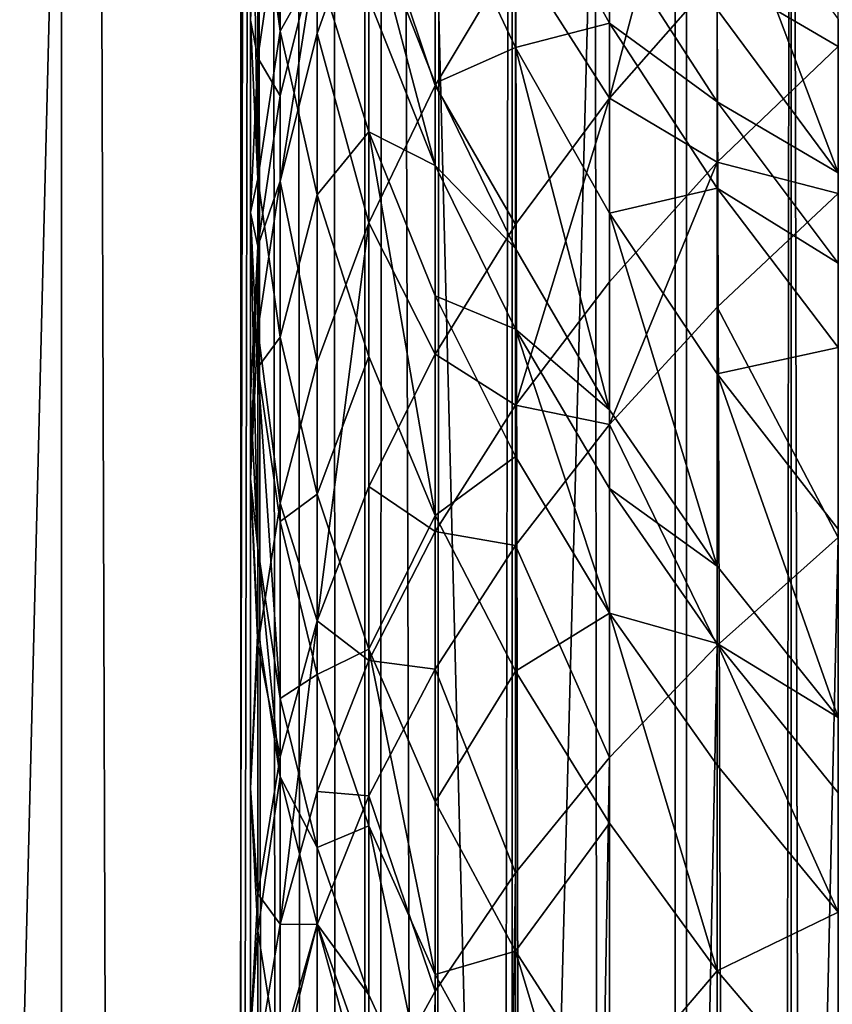
# Model space of a CAD drawing. Extents: x -25 to 25, y 0 to 285.
# Drawn here: x -11 to -8, y 228 to 231 of the extents above; entities that cross this region are included whole.
import ezdxf

# ---------------------------------------------------------------- set-up
doc = ezdxf.new("R2010")
doc.units = 0
doc.header["$MEASUREMENT"] = 0

msp = doc.modelspace()

# ---------------------------------------------------------------- linework, layer by layer
for points in [[(-10.5, 3.5, -18.186533), (-11.283292, 3.5, -17.71122), (-11.283292, 265.5, -17.71122)], [(-10.5, 3.5, -18.186533), (-11.283292, 265.5, -17.71122), (-10.5, 265.5, -18.186533)], [(-10.5, 3.5, 18.186533), (-10.5, 265.5, 18.186533), (-11.283292, 265.5, 17.71122)], [(-11.283292, 3.5, 17.71122), (-10.5, 3.5, 18.186533), (-11.283292, 265.5, 17.71122)], [(-9.696721, 3.5, -18.627228), (-10.5, 265.5, -18.186533), (-9.696721, 265.5, -18.627228)], [(-9.696721, 3.5, -18.627228), (-10.5, 3.5, -18.186533), (-10.5, 265.5, -18.186533)], [(-10.5, 3.5, 18.186533), (-9.9999, 240.544846, 18.46624), (-10.5, 265.5, 18.186533)], [(-8.874984, 3.5, -19.032463), (-9.696721, 3.5, -18.627228), (-9.696721, 265.5, -18.627228)], [(-8.874984, 3.5, -19.032463), (-9.696721, 265.5, -18.627228), (-8.874984, 265.5, -19.032463)], [(-8.036352, 3.5, -19.40147), (-8.874984, 265.5, -19.032463), (-8.036352, 265.5, -19.40147)], [(-8.036352, 3.5, -19.40147), (-8.874984, 3.5, -19.032463), (-8.874984, 265.5, -19.032463)], [(-10.722246, 223, 14.613317), (-10.722246, 251.199997, 14.613317), (-10.025502, 251.199997, 15.099833)], [(-10.722246, 223, 14.613317), (-10.025502, 251.199997, 15.099833), (-10.025502, 223, 15.099833)], [(-10.722246, 223, -14.613317), (-10.025502, 251.199997, -15.099833), (-10.722246, 251.199997, -14.613317)], [(-10.025502, 223, -15.099833), (-10.025502, 251.199997, -15.099833), (-10.722246, 223, -14.613317)], [(-9.30672, 223, 15.553154), (-10.025502, 251.199997, 15.099833), (-9.30672, 251.199997, 15.553154)], [(-10.025502, 223, 15.099833), (-10.025502, 251.199997, 15.099833), (-9.30672, 223, 15.553154)], [(-9.30672, 223, -15.553154), (-9.30672, 251.199997, -15.553154), (-10.025502, 251.199997, -15.099833)], [(-9.30672, 223, -15.553154), (-10.025502, 251.199997, -15.099833), (-10.025502, 223, -15.099833)], [(-9.30672, 223, 15.553154), (-9.30672, 251.199997, 15.553154), (-8.567479, 251.199997, 15.972286)], [(-9.30672, 223, 15.553154), (-8.567479, 251.199997, 15.972286), (-8.567479, 223, 15.972286)], [(-9.30672, 223, -15.553154), (-8.567479, 251.199997, -15.972286), (-9.30672, 251.199997, -15.553154)], [(-8.567479, 223, -15.972286), (-8.567479, 251.199997, -15.972286), (-9.30672, 223, -15.553154)], [(-8.567479, 223, 15.972286), (-8.567479, 251.199997, 15.972286), (-7.809405, 251.199997, 16.356308)], [(-8.567479, 223, 15.972286), (-7.809405, 251.199997, 16.356308), (-7.809405, 223, 16.356308)], [(-8.567479, 223, -15.972286), (-7.809405, 251.199997, -16.356308), (-8.567479, 251.199997, -15.972286)], [(-7.809405, 223, -16.356308), (-7.809405, 251.199997, -16.356308), (-8.567479, 223, -15.972286)], [(-10.5, 3.5, 18.186533), (-9.98802, 240.010681, 18.472668), (-9.9999, 240.544846, 18.46624)], [(-10.5, 3.5, 18.186533), (-9.696721, 3.5, 18.627228), (-9.98802, 240.010681, 18.472668)], [(-9.696721, 3.5, 18.627228), (-9.947546, 239.477081, 18.494495), (-9.98802, 240.010681, 18.472668)], [(-9.696721, 3.5, 18.627228), (-9.878325, 238.944778, 18.531559), (-9.947546, 239.477081, 18.494495)], [(-9.696721, 3.5, 18.627228), (-9.780053, 238.4142, 18.583611), (-9.878325, 238.944778, 18.531559)], [(-9.696721, 3.5, 18.627228), (-9.652357, 237.886185, 18.650255), (-9.780053, 238.4142, 18.583611)], [(-9.696721, 3.5, 18.627228), (-9.49506, 237.362503, 18.730825), (-9.652357, 237.886185, 18.650255)], [(-9.696721, 3.5, 18.627228), (-9.307883, 236.844406, 18.824541), (-9.49506, 237.362503, 18.730825)], [(-9.696721, 3.5, 18.627228), (-8.874984, 3.5, 19.032463), (-9.307883, 236.844406, 18.824541)], [(-8.874984, 3.5, 19.032463), (-9.090757, 236.333694, 18.930349), (-9.307883, 236.844406, 18.824541)], [(-8.874984, 3.5, 19.032463), (-8.843676, 235.832092, 19.047031), (-9.090757, 236.333694, 18.930349)], [(-8.874984, 3.5, 19.032463), (-8.567171, 235.342133, 19.172991), (-8.843676, 235.832092, 19.047031)], [(-8.874984, 3.5, 19.032463), (-8.036352, 3.5, 19.40147), (-8.567171, 235.342133, 19.172991)], [(-8.036352, 3.5, 19.40147), (-8.262025, 234.866272, 19.306448), (-8.567171, 235.342133, 19.172991)], [(-9.980268, 231.650085, 161.256149), (-9.921147, 230.578201, 161.447647), (-9.980268, 231.01503, 161.895248)], [(-9.921147, 231.199738, 160.822159), (-9.921147, 230.578201, 161.447647), (-9.980268, 231.650085, 161.256149)], [(-8.763067, 231.474808, 168.665543), (-9.04827, 230.40097, 168.759476), (-8.763067, 230.726135, 169.215088)], [(-9.04827, 231.137604, 168.218765), (-9.04827, 230.40097, 168.759476), (-8.763067, 231.474808, 168.665543)], [(-10, 231.453598, 162.344604), (-10, 230.607727, 163.138779), (-9.980268, 231.028595, 163.604767)], [(-10, 231.453598, 162.344604), (-9.980268, 230.186874, 162.672791), (-10, 230.607727, 163.138779)], [(-9.980268, 231.01503, 161.895248), (-9.980268, 230.186874, 162.672791), (-10, 231.453598, 162.344604)], [(-9.685832, 230.958023, 166.111176), (-9.510565, 230.434204, 167.286789), (-9.510565, 231.337921, 166.579803)], [(-9.510565, 231.337921, 166.579803), (-9.510565, 230.434204, 167.286789), (-9.297765, 230.790283, 167.758575)], [(-9.822872, 230.752945, 160.391617), (-9.921147, 230.578201, 161.447647), (-9.921147, 231.199738, 160.822159)], [(-9.297765, 230.790283, 167.758575), (-9.04827, 230.40097, 168.759476), (-9.04827, 231.137604, 168.218765)], [(-9.297765, 231.04953, 157.318588), (-9.297765, 230.535522, 157.941116), (-9.510565, 230.985489, 158.324402)], [(-9.04827, 230.599365, 156.958359), (-9.297765, 230.535522, 157.941116), (-9.297765, 231.04953, 157.318588)], [(-9.04827, 230.833145, 156.661774), (-9.04827, 230.599365, 156.958359), (-9.297765, 231.04953, 157.318588)], [(-8.763067, 231.051254, 155.428375), (-8.443279, 230.203262, 155.673447), (-8.763067, 230.635635, 155.998184)], [(-8.443279, 230.60997, 155.115875), (-8.443279, 230.203262, 155.673447), (-8.763067, 231.051254, 155.428375)], [(-10, 230.607727, 163.138779), (-9.980268, 230.507996, 164.064331), (-9.980268, 231.028595, 163.604767)], [(-9.980268, 231.028595, 163.604767), (-9.980268, 230.507996, 164.064331), (-9.921147, 230.916565, 164.537872)], [(-8.763067, 230.726135, 169.215088), (-8.443279, 230.538193, 170.007004), (-8.443279, 231.040268, 169.655212)], [(-9.921147, 230.578201, 161.447647), (-9.980268, 230.186874, 162.672791), (-9.980268, 231.01503, 161.895248)], [(-9.510565, 230.985489, 158.324402), (-9.510565, 230.440659, 158.944489), (-9.685832, 230.887695, 159.349579)], [(-9.297765, 230.535522, 157.941116), (-9.510565, 230.440659, 158.944489), (-9.510565, 230.985489, 158.324402)], [(-9.822872, 230.571945, 165.634918), (-9.685832, 230.070786, 166.805283), (-9.685832, 230.958023, 166.111176)], [(-9.822872, 230.802216, 165.446457), (-9.822872, 230.571945, 165.634918), (-9.685832, 230.958023, 166.111176)], [(-9.685832, 230.958023, 166.111176), (-9.685832, 230.070786, 166.805283), (-9.510565, 230.434204, 167.286789)], [(-9.980268, 230.507996, 164.064331), (-9.921147, 230.406998, 164.968124), (-9.921147, 230.916565, 164.537872)], [(-9.921147, 230.916565, 164.537872), (-9.921147, 230.406998, 164.968124), (-9.822872, 230.802216, 165.446457)], [(-9.510565, 230.222336, 159.182541), (-9.685832, 230.664474, 159.592972), (-9.685832, 230.887695, 159.349579)], [(-9.510565, 230.440659, 158.944489), (-9.510565, 230.222336, 159.182541), (-9.685832, 230.887695, 159.349579)], [(-8.763067, 230.391022, 156.318497), (-9.04827, 230.599365, 156.958359), (-9.04827, 230.833145, 156.661774)], [(-8.763067, 230.635635, 155.998184), (-8.763067, 230.391022, 156.318497), (-9.04827, 230.833145, 156.661774)], [(-9.921147, 230.181198, 165.152924), (-9.822872, 230.571945, 165.634918), (-9.822872, 230.802216, 165.446457)], [(-9.921147, 230.406998, 164.968124), (-9.921147, 230.181198, 165.152924), (-9.822872, 230.802216, 165.446457)], [(-9.510565, 230.434204, 167.286789), (-9.297765, 230.066055, 168.290176), (-9.297765, 230.790283, 167.758575)], [(-9.297765, 230.790283, 167.758575), (-9.297765, 230.066055, 168.290176), (-9.04827, 230.40097, 168.759476)], [(-9.822872, 230.752945, 160.391617), (-9.822872, 230.144821, 161.003601), (-9.921147, 230.578201, 161.447647)], [(-9.685832, 230.311478, 159.966187), (-9.822872, 230.144821, 161.003601), (-9.822872, 230.752945, 160.391617)], [(-9.685832, 230.664474, 159.592972), (-9.685832, 230.311478, 159.966187), (-9.822872, 230.752945, 160.391617)], [(-9.04827, 230.40097, 168.759476), (-8.763067, 230.23175, 169.561493), (-8.763067, 230.726135, 169.215088)], [(-8.763067, 230.726135, 169.215088), (-8.763067, 230.23175, 169.561493), (-8.443279, 230.538193, 170.007004)], [(-9.510565, 230.222336, 159.182541), (-9.685832, 230.311478, 159.966187), (-9.685832, 230.664474, 159.592972)], [(-8.443279, 230.203262, 155.673447), (-8.763067, 230.391022, 156.318497), (-8.763067, 230.635635, 155.998184)], [(-10, 230.607727, 163.138779), (-10, 230.097809, 163.588928), (-9.980268, 230.507996, 164.064331)], [(-9.980268, 230.186874, 162.672791), (-10, 230.097809, 163.588928), (-10, 230.607727, 163.138779)], [(-9.921147, 230.578201, 161.447647), (-9.921147, 229.76767, 162.208649), (-9.980268, 230.186874, 162.672791)], [(-9.822872, 230.144821, 161.003601), (-9.921147, 229.76767, 162.208649), (-9.921147, 230.578201, 161.447647)], [(-9.04827, 230.599365, 156.958359), (-9.04827, 230.096619, 157.567261), (-9.297765, 230.535522, 157.941116)], [(-8.763067, 230.162323, 156.608643), (-9.04827, 230.096619, 157.567261), (-9.04827, 230.599365, 156.958359)], [(-8.763067, 230.391022, 156.318497), (-8.763067, 230.162323, 156.608643), (-9.04827, 230.599365, 156.958359)], [(-9.921147, 230.181198, 165.152924), (-9.822872, 229.701447, 166.315933), (-9.822872, 230.571945, 165.634918)], [(-9.822872, 230.571945, 165.634918), (-9.822872, 229.701447, 166.315933), (-9.685832, 230.070786, 166.805283)], [(-9.297765, 230.535522, 157.941116), (-9.297765, 230.00267, 158.547592), (-9.510565, 230.440659, 158.944489)], [(-9.297765, 230.535522, 157.941116), (-9.04827, 229.575424, 158.160446), (-9.297765, 230.00267, 158.547592)], [(-9.04827, 230.096619, 157.567261), (-9.04827, 229.575424, 158.160446), (-9.297765, 230.535522, 157.941116)], [(-8.763067, 230.23175, 169.561493), (-8.443279, 230.147888, 170.271652), (-8.443279, 230.538193, 170.007004)], [(-10, 230.097809, 163.588928), (-9.980268, 230.008636, 164.485992), (-9.980268, 230.507996, 164.064331)], [(-9.980268, 230.507996, 164.064331), (-9.980268, 230.008636, 164.485992), (-9.921147, 230.406998, 164.968124)], [(-9.685832, 230.070786, 166.805283), (-9.510565, 229.722687, 167.809067), (-9.510565, 230.434204, 167.286789)], [(-9.297765, 230.00267, 158.547592), (-9.510565, 230.222336, 159.182541), (-9.510565, 230.440659, 158.944489)], [(-9.510565, 230.434204, 167.286789), (-9.510565, 229.722687, 167.809067), (-9.297765, 230.066055, 168.290176)], [(-9.980268, 230.008636, 164.485992), (-9.921147, 230.181198, 165.152924), (-9.921147, 230.406998, 164.968124)], [(-9.297765, 229.587799, 168.62529), (-9.04827, 229.914536, 169.100311), (-9.04827, 230.40097, 168.759476)], [(-9.297765, 230.066055, 168.290176), (-9.297765, 229.587799, 168.62529), (-9.04827, 230.40097, 168.759476)], [(-9.04827, 230.40097, 168.759476), (-9.04827, 229.914536, 169.100311), (-8.763067, 230.23175, 169.561493)], [(-8.443279, 229.963913, 155.986893), (-8.763067, 230.162323, 156.608643), (-8.763067, 230.391022, 156.318497)], [(-8.443279, 230.203262, 155.673447), (-8.443279, 229.963913, 155.986893), (-8.763067, 230.391022, 156.318497)], [(-9.685832, 230.311478, 159.966187), (-9.685832, 229.716614, 160.564835), (-9.822872, 230.144821, 161.003601)], [(-9.685832, 230.311478, 159.966187), (-9.510565, 229.295258, 160.133102), (-9.685832, 229.716614, 160.564835)], [(-9.510565, 229.877075, 159.547577), (-9.510565, 229.295258, 160.133102), (-9.685832, 230.311478, 159.966187)], [(-9.510565, 230.222336, 159.182541), (-9.510565, 229.877075, 159.547577), (-9.685832, 230.311478, 159.966187)], [(-9.297765, 229.789124, 158.780411), (-9.510565, 229.877075, 159.547577), (-9.510565, 230.222336, 159.182541)], [(-9.297765, 230.00267, 158.547592), (-9.297765, 229.789124, 158.780411), (-9.510565, 230.222336, 159.182541)], [(-9.04827, 229.536377, 169.356735), (-8.763067, 229.847412, 169.822098), (-8.763067, 230.23175, 169.561493)], [(-9.04827, 229.914536, 169.100311), (-9.04827, 229.536377, 169.356735), (-8.763067, 230.23175, 169.561493)], [(-8.763067, 230.23175, 169.561493), (-8.763067, 229.847412, 169.822098), (-8.443279, 230.147888, 170.271652)], [(-9.980268, 230.186874, 162.672791), (-9.980268, 229.687622, 163.113525), (-10, 230.097809, 163.588928)], [(-9.921147, 229.76767, 162.208649), (-9.980268, 229.687622, 163.113525), (-9.980268, 230.186874, 162.672791)], [(-9.980268, 229.787354, 164.667084), (-9.921147, 229.327667, 165.820679), (-9.921147, 230.181198, 165.152924)], [(-9.980268, 230.008636, 164.485992), (-9.980268, 229.787354, 164.667084), (-9.921147, 230.181198, 165.152924)], [(-9.921147, 230.181198, 165.152924), (-9.921147, 229.327667, 165.820679), (-9.822872, 229.701447, 166.315933)], [(-8.763067, 230.162323, 156.608643), (-8.763067, 229.670502, 157.2043), (-9.04827, 230.096619, 157.567261)], [(-8.443279, 229.740112, 156.270798), (-8.763067, 229.670502, 157.2043), (-8.763067, 230.162323, 156.608643)], [(-8.443279, 229.963913, 155.986893), (-8.443279, 229.740112, 156.270798), (-8.763067, 230.162323, 156.608643)], [(-9.822872, 230.144821, 161.003601), (-9.822872, 229.351791, 161.748169), (-9.921147, 229.76767, 162.208649)], [(-9.685832, 229.716614, 160.564835), (-9.822872, 229.351791, 161.748169), (-9.822872, 230.144821, 161.003601)], [(-8.763067, 229.847412, 169.822098), (-8.443279, 229.23703, 170.860443), (-8.443279, 230.147888, 170.271652)], [(-10, 230.097809, 163.588928), (-10, 229.608688, 164.001938), (-9.980268, 230.008636, 164.485992)], [(-10, 230.097809, 163.588928), (-9.980268, 229.20874, 163.517883), (-10, 229.608688, 164.001938)], [(-9.980268, 229.687622, 163.113525), (-9.980268, 229.20874, 163.517883), (-10, 230.097809, 163.588928)], [(-9.04827, 230.096619, 157.567261), (-8.763067, 229.160645, 157.784592), (-9.04827, 229.575424, 158.160446)], [(-8.763067, 229.670502, 157.2043), (-8.763067, 229.160645, 157.784592), (-9.04827, 230.096619, 157.567261)], [(-9.685832, 230.070786, 166.805283), (-9.822872, 229.016083, 166.819), (-9.685832, 229.372238, 167.318024)], [(-9.822872, 229.701447, 166.315933), (-9.822872, 229.016083, 166.819), (-9.685832, 230.070786, 166.805283)], [(-9.685832, 230.070786, 166.805283), (-9.685832, 229.372238, 167.318024), (-9.510565, 229.722687, 167.809067)], [(-9.510565, 229.722687, 167.809067), (-9.297765, 229.587799, 168.62529), (-9.297765, 230.066055, 168.290176)], [(-10, 229.391937, 164.179321), (-9.980268, 229.787354, 164.667084), (-9.980268, 230.008636, 164.485992)], [(-10, 229.608688, 164.001938), (-10, 229.391937, 164.179321), (-9.980268, 230.008636, 164.485992)], [(-9.04827, 229.575424, 158.160446), (-9.297765, 229.789124, 158.780411), (-9.297765, 230.00267, 158.547592)], [(-9.297765, 229.587799, 168.62529), (-9.04827, 229.536377, 169.356735), (-9.04827, 229.914536, 169.100311)], [(-9.297765, 229.451462, 159.137436), (-9.510565, 229.295258, 160.133102), (-9.510565, 229.877075, 159.547577)], [(-9.297765, 229.789124, 158.780411), (-9.297765, 229.451462, 159.137436), (-9.510565, 229.877075, 159.547577)], [(-9.04827, 229.536377, 169.356735), (-8.763067, 228.950485, 170.401871), (-8.763067, 229.847412, 169.822098)], [(-8.763067, 229.847412, 169.822098), (-8.763067, 228.950485, 170.401871), (-8.443279, 229.23703, 170.860443)], [(-10, 229.391937, 164.179321), (-9.980268, 228.950897, 165.321472), (-9.980268, 229.787354, 164.667084)], [(-9.980268, 229.787354, 164.667084), (-9.980268, 228.950897, 165.321472), (-9.921147, 229.327667, 165.820679)], [(-9.04827, 229.036301, 158.737381), (-9.297765, 229.451462, 159.137436), (-9.297765, 229.789124, 158.780411)], [(-9.04827, 229.366577, 158.388168), (-9.04827, 229.036301, 158.737381), (-9.297765, 229.789124, 158.780411)], [(-9.04827, 229.575424, 158.160446), (-9.04827, 229.366577, 158.388168), (-9.297765, 229.789124, 158.780411)], [(-9.921147, 229.76767, 162.208649), (-9.921147, 229.279068, 162.639984), (-9.980268, 229.687622, 163.113525)], [(-9.822872, 229.351791, 161.748169), (-9.921147, 229.279068, 162.639984), (-9.921147, 229.76767, 162.208649)], [(-9.685832, 229.716614, 160.564835), (-9.685832, 228.940872, 161.293182), (-9.822872, 229.351791, 161.748169)], [(-9.685832, 229.372238, 167.318024), (-9.510565, 229.252823, 168.13829), (-9.510565, 229.722687, 167.809067)], [(-9.510565, 229.295258, 160.133102), (-9.685832, 228.940872, 161.293182), (-9.685832, 229.716614, 160.564835)], [(-9.510565, 229.722687, 167.809067), (-9.510565, 229.252823, 168.13829), (-9.297765, 229.587799, 168.62529)], [(-8.443279, 229.740112, 156.270798), (-8.443279, 229.258865, 156.853668), (-8.763067, 229.670502, 157.2043)], [(-9.921147, 229.327667, 165.820679), (-9.822872, 229.016083, 166.819), (-9.822872, 229.701447, 166.315933)], [(-9.980268, 229.687622, 163.113525), (-9.921147, 228.810364, 163.035736), (-9.980268, 229.20874, 163.517883)], [(-9.921147, 229.279068, 162.639984), (-9.921147, 228.810364, 163.035736), (-9.980268, 229.687622, 163.113525)], [(-8.763067, 229.670502, 157.2043), (-8.443279, 228.759964, 157.421494), (-8.763067, 229.160645, 157.784592)], [(-8.443279, 229.258865, 156.853668), (-8.443279, 228.759964, 157.421494), (-8.763067, 229.670502, 157.2043)], [(-9.980268, 229.20874, 163.517883), (-10, 229.391937, 164.179321), (-10, 229.608688, 164.001938)], [(-9.510565, 229.252823, 168.13829), (-9.297765, 229.216003, 168.877396), (-9.297765, 229.587799, 168.62529)], [(-9.297765, 229.587799, 168.62529), (-9.297765, 229.216003, 168.877396), (-9.04827, 229.536377, 169.356735)], [(-8.763067, 229.160645, 157.784592), (-9.04827, 229.366577, 158.388168), (-9.04827, 229.575424, 158.160446)], [(-9.297765, 229.216003, 168.877396), (-9.04827, 228.65387, 169.927185), (-9.04827, 229.536377, 169.356735)], [(-9.04827, 229.536377, 169.356735), (-9.04827, 228.65387, 169.927185), (-8.763067, 228.950485, 170.401871)], [(-9.297765, 229.451462, 159.137436), (-9.297765, 228.882416, 159.710098), (-9.510565, 229.295258, 160.133102)], [(-9.04827, 229.036301, 158.737381), (-9.297765, 228.882416, 159.710098), (-9.297765, 229.451462, 159.137436)], [(-10, 229.391937, 164.179321), (-10, 228.572632, 164.820282), (-9.980268, 228.950897, 165.321472)], [(-9.980268, 228.996521, 163.691559), (-10, 228.572632, 164.820282), (-10, 229.391937, 164.179321)], [(-9.980268, 229.20874, 163.517883), (-9.980268, 228.996521, 163.691559), (-10, 229.391937, 164.179321)], [(-9.822872, 229.351791, 161.748169), (-9.822872, 228.873718, 162.170197), (-9.921147, 229.279068, 162.639984)], [(-9.822872, 229.016083, 166.819), (-9.685832, 228.910934, 167.641251), (-9.685832, 229.372238, 167.318024)], [(-9.685832, 228.940872, 161.293182), (-9.822872, 228.873718, 162.170197), (-9.822872, 229.351791, 161.748169)], [(-9.685832, 229.372238, 167.318024), (-9.685832, 228.910934, 167.641251), (-9.510565, 229.252823, 168.13829)], [(-8.763067, 228.956345, 158.007355), (-9.04827, 229.036301, 158.737381), (-9.04827, 229.366577, 158.388168)], [(-8.763067, 229.160645, 157.784592), (-8.763067, 228.956345, 158.007355), (-9.04827, 229.366577, 158.388168)], [(-9.980268, 228.950897, 165.321472), (-9.921147, 228.655624, 166.31395), (-9.921147, 229.327667, 165.820679)], [(-9.921147, 229.327667, 165.820679), (-9.921147, 228.655624, 166.31395), (-9.822872, 229.016083, 166.819)], [(-9.822872, 228.873718, 162.170197), (-9.921147, 228.810364, 163.035736), (-9.921147, 229.279068, 162.639984)], [(-9.510565, 229.295258, 160.133102), (-9.510565, 228.536514, 160.845474), (-9.685832, 228.940872, 161.293182)], [(-9.297765, 228.882416, 159.710098), (-9.510565, 228.536514, 160.845474), (-9.510565, 229.295258, 160.133102)], [(-9.685832, 228.910934, 167.641251), (-9.510565, 228.887558, 168.385971), (-9.510565, 229.252823, 168.13829)], [(-9.510565, 229.252823, 168.13829), (-9.510565, 228.887558, 168.385971), (-9.297765, 229.216003, 168.877396)], [(-8.443279, 229.23703, 170.860443), (-8.763067, 228.950485, 170.401871), (-8.763067, 215.052902, 179.086044)], [(-8.443279, 229.23703, 170.860443), (-8.763067, 215.052902, 179.086044), (-8.443279, 215.339447, 179.544617)], [(-9.921147, 228.602676, 163.205719), (-9.980268, 228.996521, 163.691559), (-9.980268, 229.20874, 163.517883)], [(-9.921147, 228.810364, 163.035736), (-9.921147, 228.602676, 163.205719), (-9.980268, 229.20874, 163.517883)], [(-9.510565, 228.887558, 168.385971), (-9.297765, 228.348343, 169.438248), (-9.297765, 229.216003, 168.877396)], [(-9.297765, 229.216003, 168.877396), (-9.297765, 228.348343, 169.438248), (-9.04827, 228.65387, 169.927185)], [(-8.443279, 228.759964, 157.421494), (-8.763067, 228.956345, 158.007355), (-8.763067, 229.160645, 157.784592)], [(-9.921147, 228.211853, 166.624908), (-9.822872, 228.563492, 167.136124), (-9.822872, 229.016083, 166.819)], [(-9.921147, 228.655624, 166.31395), (-9.921147, 228.211853, 166.624908), (-9.822872, 229.016083, 166.819)], [(-9.822872, 229.016083, 166.819), (-9.822872, 228.563492, 167.136124), (-9.685832, 228.910934, 167.641251)], [(-9.04827, 229.036301, 158.737381), (-9.04827, 228.479721, 159.297485), (-9.297765, 228.882416, 159.710098)], [(-9.04827, 229.036301, 158.737381), (-8.763067, 228.088776, 158.896912), (-9.04827, 228.479721, 159.297485)], [(-8.763067, 228.63324, 158.348969), (-8.763067, 228.088776, 158.896912), (-9.04827, 229.036301, 158.737381)], [(-8.763067, 228.956345, 158.007355), (-8.763067, 228.63324, 158.348969), (-9.04827, 229.036301, 158.737381)], [(-9.980268, 228.996521, 163.691559), (-9.980268, 228.194366, 164.319107), (-10, 228.572632, 164.820282)], [(-9.921147, 228.602676, 163.205719), (-9.980268, 228.194366, 164.319107), (-9.980268, 228.996521, 163.691559)], [(-10, 228.572632, 164.820282), (-9.980268, 228.292313, 165.804886), (-9.980268, 228.950897, 165.321472)], [(-9.980268, 228.950897, 165.321472), (-9.980268, 228.292313, 165.804886), (-9.921147, 228.655624, 166.31395)], [(-9.685832, 228.940872, 161.293182), (-9.685832, 228.473221, 161.706009), (-9.822872, 228.873718, 162.170197)], [(-9.685832, 228.940872, 161.293182), (-9.510565, 228.079132, 161.249252), (-9.685832, 228.473221, 161.706009)], [(-9.510565, 228.536514, 160.845474), (-9.510565, 228.079132, 161.249252), (-9.685832, 228.940872, 161.293182)], [(-8.763067, 228.950485, 170.401871), (-9.04827, 228.65387, 169.927185), (-9.04827, 214.756287, 178.611359)], [(-8.763067, 228.950485, 170.401871), (-9.04827, 214.756287, 178.611359), (-8.763067, 215.052902, 179.086044)], [(-8.443279, 228.243881, 157.973755), (-8.763067, 228.63324, 158.348969), (-8.763067, 228.956345, 158.007355)], [(-8.443279, 228.560028, 157.639481), (-8.443279, 228.243881, 157.973755), (-8.763067, 228.956345, 158.007355)], [(-8.443279, 228.759964, 157.421494), (-8.443279, 228.560028, 157.639481), (-8.763067, 228.956345, 158.007355)], [(-9.822872, 228.563492, 167.136124), (-9.685832, 228.552322, 167.884415), (-9.685832, 228.910934, 167.641251)], [(-9.685832, 228.910934, 167.641251), (-9.685832, 228.552322, 167.884415), (-9.510565, 228.887558, 168.385971)], [(-9.685832, 228.552322, 167.884415), (-9.510565, 228.035126, 168.936981), (-9.510565, 228.887558, 168.385971)], [(-9.510565, 228.887558, 168.385971), (-9.510565, 228.035126, 168.936981), (-9.297765, 228.348343, 169.438248)], [(-9.297765, 228.882416, 159.710098), (-9.297765, 228.14035, 160.40683), (-9.510565, 228.536514, 160.845474)], [(-9.04827, 228.479721, 159.297485), (-9.297765, 228.14035, 160.40683), (-9.297765, 228.882416, 159.710098)], [(-9.822872, 228.873718, 162.170197), (-9.822872, 228.415146, 162.557404), (-9.921147, 228.810364, 163.035736)], [(-9.685832, 228.473221, 161.706009), (-9.822872, 228.415146, 162.557404), (-9.822872, 228.873718, 162.170197)], [(-9.822872, 228.415146, 162.557404), (-9.921147, 228.602676, 163.205719), (-9.921147, 228.810364, 163.035736)], [(-9.980268, 228.292313, 165.804886), (-9.921147, 228.211853, 166.624908), (-9.921147, 228.655624, 166.31395)], [(-9.04827, 228.65387, 169.927185), (-9.297765, 228.348343, 169.438248), (-9.297765, 214.45076, 178.122421)], [(-9.04827, 228.65387, 169.927185), (-9.297765, 214.45076, 178.122421), (-9.04827, 214.756287, 178.611359)], [(-8.443279, 228.243881, 157.973755), (-8.763067, 228.088776, 158.896912), (-8.763067, 228.63324, 158.348969)], [(-9.921147, 228.602676, 163.205719), (-9.921147, 227.817596, 163.819901), (-9.980268, 228.194366, 164.319107)], [(-9.822872, 228.211945, 162.723724), (-9.921147, 227.817596, 163.819901), (-9.921147, 228.602676, 163.205719)], [(-9.822872, 228.415146, 162.557404), (-9.822872, 228.211945, 162.723724), (-9.921147, 228.602676, 163.205719)], [(-10, 228.572632, 164.820282), (-10, 227.927551, 165.293793), (-9.980268, 228.292313, 165.804886)], [(-9.980268, 228.194366, 164.319107), (-10, 227.927551, 165.293793), (-10, 228.572632, 164.820282)], [(-9.921147, 228.211853, 166.624908), (-9.822872, 228.211639, 167.374695), (-9.822872, 228.563492, 167.136124)], [(-9.822872, 228.563492, 167.136124), (-9.822872, 228.211639, 167.374695), (-9.685832, 228.552322, 167.884415)], [(-9.822872, 228.211639, 167.374695), (-9.685832, 227.715439, 168.425385), (-9.685832, 228.552322, 167.884415)], [(-9.685832, 228.552322, 167.884415), (-9.685832, 227.715439, 168.425385), (-9.510565, 228.035126, 168.936981)], [(-9.297765, 228.14035, 160.40683), (-9.510565, 228.079132, 161.249252), (-9.510565, 228.536514, 160.845474)], [(-9.685832, 228.473221, 161.706009), (-9.685832, 228.024643, 162.084778), (-9.822872, 228.415146, 162.557404)], [(-9.685832, 228.473221, 161.706009), (-9.510565, 227.640381, 161.61972), (-9.685832, 228.024643, 162.084778)], [(-9.510565, 228.079132, 161.249252), (-9.510565, 227.640381, 161.61972), (-9.685832, 228.473221, 161.706009)], [(-9.04827, 228.479721, 159.297485), (-9.04827, 227.753906, 159.978958), (-9.297765, 228.14035, 160.40683)], [(-8.763067, 228.088776, 158.896912), (-9.04827, 227.753906, 159.978958), (-9.04827, 228.479721, 159.297485)], [(-9.685832, 228.024643, 162.084778), (-9.822872, 228.211945, 162.723724), (-9.822872, 228.415146, 162.557404)], [(-9.297765, 228.348343, 169.438248), (-9.510565, 228.035126, 168.936981), (-9.510565, 214.137543, 177.621155)], [(-9.297765, 228.348343, 169.438248), (-9.510565, 214.137543, 177.621155), (-9.297765, 214.45076, 178.122421)], [(-10, 227.927551, 165.293793), (-9.980268, 227.857407, 166.109604), (-9.980268, 228.292313, 165.804886)], [(-9.980268, 228.292313, 165.804886), (-9.980268, 227.857407, 166.109604), (-9.921147, 228.211853, 166.624908)], [(-8.443279, 228.243881, 157.973755), (-8.443279, 227.71109, 158.509933), (-8.763067, 228.088776, 158.896912)], [(-9.980268, 227.857407, 166.109604), (-9.921147, 227.866852, 166.858826), (-9.921147, 228.211853, 166.624908)], [(-9.822872, 228.211945, 162.723724), (-9.822872, 227.443802, 163.324646), (-9.921147, 227.817596, 163.819901)], [(-9.921147, 228.211853, 166.624908), (-9.921147, 227.866852, 166.858826), (-9.822872, 228.211639, 167.374695)], [(-9.921147, 227.866852, 166.858826), (-9.822872, 227.390549, 167.905457), (-9.822872, 228.211639, 167.374695)], [(-9.685832, 227.825867, 162.247467), (-9.822872, 227.443802, 163.324646), (-9.822872, 228.211945, 162.723724)], [(-9.685832, 228.024643, 162.084778), (-9.685832, 227.825867, 162.247467), (-9.822872, 228.211945, 162.723724)], [(-9.822872, 228.211639, 167.374695), (-9.822872, 227.390549, 167.905457), (-9.685832, 227.715439, 168.425385)], [(-9.980268, 228.194366, 164.319107), (-9.980268, 227.56279, 164.7827), (-10, 227.927551, 165.293793)], [(-9.921147, 227.817596, 163.819901), (-9.980268, 227.56279, 164.7827), (-9.980268, 228.194366, 164.319107)], [(-9.297765, 228.14035, 160.40683), (-9.297765, 227.693008, 160.801743), (-9.510565, 228.079132, 161.249252)], [(-9.297765, 228.14035, 160.40683), (-9.04827, 227.31636, 160.365219), (-9.297765, 227.693008, 160.801743)], [(-9.04827, 227.753906, 159.978958), (-9.04827, 227.31636, 160.365219), (-9.297765, 228.14035, 160.40683)], [(-9.297765, 227.693008, 160.801743), (-9.510565, 227.640381, 161.61972), (-9.510565, 228.079132, 161.249252)], [(-8.763067, 228.088776, 158.896912), (-8.763067, 227.378738, 159.563553), (-9.04827, 227.753906, 159.978958)], [(-8.443279, 227.71109, 158.509933), (-8.763067, 227.378738, 159.563553), (-8.763067, 228.088776, 158.896912)], [(-9.510565, 228.035126, 168.936981), (-9.685832, 227.715439, 168.425385), (-9.685832, 213.817856, 177.109558)], [(-9.510565, 228.035126, 168.936981), (-9.685832, 213.817856, 177.109558), (-9.510565, 214.137543, 177.621155)], [(-9.510565, 227.640381, 161.61972), (-9.685832, 227.825867, 162.247467), (-9.685832, 228.024643, 162.084778)]]:
    msp.add_3dface(points)

doc.saveas('drawing.dxf')
